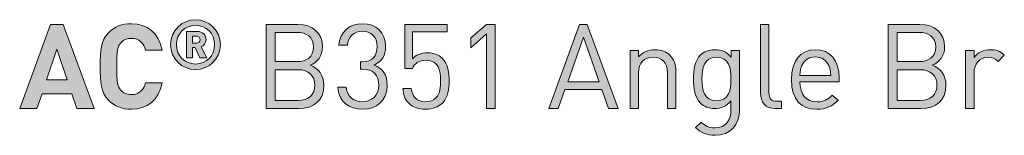
# Model space of a CAD drawing. Units: millimetres. Extents: x 19 to 581, y 381 to 822.
# Drawn here: x 441 to 512, y 383 to 391 of the extents above; entities that cross this region are included whole.
import ezdxf

# ---------------------------------------------------------------- set-up
doc = ezdxf.new("R2010")
doc.units = ezdxf.units.MM
doc.header["$MEASUREMENT"] = 0
doc.layers.add('Layer 1', color=7, linetype='Continuous')

# ---------------------------------------------------------------- blocks, each defined once
blk = doc.blocks.new('block 11')
at = {"layer": 'Layer 1'}
h = blk.add_hatch(color=7, dxfattribs=at)
h.dxf.hatch_style = 2
h.paths.add_polyline_path([(446.304, 384.516), (445.067, 384.516), (444.712, 385.583), (442.578, 385.583), (442.214, 384.516), (440.977, 384.516), (443.179, 390.545), (444.102, 390.545)])
h.paths.add_polyline_path([(442.9, 386.574), (444.381, 386.574), (443.645, 388.759)])
h = blk.add_hatch(color=7, dxfattribs=at)
h.dxf.hatch_style = 2
edge = h.paths.add_edge_path()
edge.add_spline(control_points=[(451.189, 388.691), (451.189, 388.691), (449.995, 388.691), (449.995, 388.691), (449.876, 389.182), (449.563, 389.546), (448.979, 389.546), (448.657, 389.546), (448.394, 389.427), (448.225, 389.233), (448.005, 388.979), (447.929, 388.682), (447.929, 387.531), (447.929, 386.379), (448.005, 386.083), (448.225, 385.829), (448.394, 385.634), (448.657, 385.515), (448.979, 385.515), (449.563, 385.515), (449.876, 385.88), (449.995, 386.371), (449.995, 386.371), (451.189, 386.371), (451.189, 386.371), (450.977, 385.109), (450.105, 384.466), (448.979, 384.466), (448.284, 384.466), (447.776, 384.694), (447.361, 385.101), (446.76, 385.702), (446.752, 386.379), (446.752, 387.531), (446.752, 388.682), (446.76, 389.36), (447.361, 389.961), (447.776, 390.367), (448.284, 390.596), (448.979, 390.596), (450.105, 390.596), (450.977, 389.952), (451.189, 388.691)], knot_values=[0, 0, 0, 0, 1, 1, 1, 2, 2, 2, 3, 3, 3, 4, 4, 4, 5, 5, 5, 6, 6, 6, 7, 7, 7, 8, 8, 8, 9, 9, 9, 10, 10, 10, 11, 11, 11, 12, 12, 12, 13, 13, 13, 14, 14, 14, 14], degree=3, periodic=1)
h = blk.add_hatch(color=7, dxfattribs=at)
h.dxf.hatch_style = 2
edge = h.paths.add_edge_path()
edge.add_spline(control_points=[(451.793, 389.093), (451.793, 390.08), (452.593, 390.88), (453.58, 390.88), (454.567, 390.88), (455.367, 390.08), (455.367, 389.093), (455.367, 388.106), (454.567, 387.306), (453.58, 387.306), (452.593, 387.306), (451.793, 388.106), (451.793, 389.093)], knot_values=[0, 0, 0, 0, 1, 1, 1, 2, 2, 2, 3, 3, 3, 4, 4, 4, 4], degree=3, periodic=1)
edge = h.paths.add_edge_path()
edge.add_spline(control_points=[(454.942, 389.093), (454.942, 389.888), (454.35, 390.48), (453.58, 390.48), (452.81, 390.48), (452.217, 389.888), (452.217, 389.093), (452.217, 388.298), (452.81, 387.706), (453.58, 387.706), (454.35, 387.706), (454.942, 388.298), (454.942, 389.093)], knot_values=[0, 0, 0, 0, 1, 1, 1, 2, 2, 2, 3, 3, 3, 4, 4, 4, 4], degree=3, periodic=1)
edge = h.paths.add_edge_path()
edge.add_spline(control_points=[(452.928, 390.046), (452.928, 390.046), (453.703, 390.046), (453.703, 390.046), (454.088, 390.046), (454.335, 389.764), (454.335, 389.448), (454.335, 389.187), (454.167, 389.019), (453.984, 388.945), (453.984, 388.945), (454.384, 388.145), (454.384, 388.145), (454.384, 388.145), (453.9, 388.145), (453.9, 388.145), (453.9, 388.145), (453.555, 388.881), (453.555, 388.881), (453.555, 388.881), (453.353, 388.881), (453.353, 388.881), (453.353, 388.881), (453.353, 388.145), (453.353, 388.145), (453.353, 388.145), (452.928, 388.145), (452.928, 388.145), (452.928, 388.145), (452.928, 390.046), (452.928, 390.046)], knot_values=[0, 0, 0, 0, 1, 1, 1, 2, 2, 2, 3, 3, 3, 4, 4, 4, 5, 5, 5, 6, 6, 6, 7, 7, 7, 8, 8, 8, 9, 9, 9, 10, 10, 10, 10], degree=3, periodic=1)
edge = h.paths.add_edge_path()
edge.add_spline(control_points=[(453.649, 389.202), (453.807, 389.202), (453.91, 389.315), (453.91, 389.448), (453.91, 389.582), (453.807, 389.695), (453.649, 389.695), (453.649, 389.695), (453.353, 389.695), (453.353, 389.695), (453.353, 389.695), (453.353, 389.202), (453.353, 389.202), (453.353, 389.202), (453.649, 389.202), (453.649, 389.202)], knot_values=[0, 0, 0, 0, 1, 1, 1, 2, 2, 2, 3, 3, 3, 4, 4, 4, 5, 5, 5, 5], degree=3, periodic=1)
h = blk.add_hatch(color=7, dxfattribs=at)
h.dxf.hatch_style = 2
edge = h.paths.add_edge_path()
edge.add_spline(control_points=[(460.907, 390.545), (461.957, 390.545), (462.685, 389.944), (462.685, 388.936), (462.685, 388.301), (462.304, 387.802), (461.796, 387.616), (462.372, 387.404), (462.778, 386.904), (462.778, 386.185), (462.778, 385.092), (462.05, 384.516), (460.983, 384.516), (460.983, 384.516), (458.638, 384.516), (458.638, 384.516), (458.638, 384.516), (458.638, 390.545), (458.638, 390.545), (458.638, 390.545), (460.907, 390.545), (460.907, 390.545)], knot_values=[0, 0, 0, 0, 1, 1, 1, 2, 2, 2, 3, 3, 3, 4, 4, 4, 5, 5, 5, 6, 6, 6, 7, 7, 7, 7], degree=3, periodic=1)
edge = h.paths.add_edge_path()
edge.add_spline(control_points=[(459.281, 389.969), (459.281, 389.969), (459.281, 387.878), (459.281, 387.878), (459.281, 387.878), (460.856, 387.878), (460.856, 387.878), (461.525, 387.878), (462.042, 388.208), (462.042, 388.928), (462.042, 389.648), (461.525, 389.969), (460.856, 389.969), (460.856, 389.969), (459.281, 389.969), (459.281, 389.969)], knot_values=[0, 0, 0, 0, 1, 1, 1, 2, 2, 2, 3, 3, 3, 4, 4, 4, 5, 5, 5, 5], degree=3, periodic=1)
edge = h.paths.add_edge_path()
edge.add_spline(control_points=[(459.281, 387.302), (459.281, 387.302), (459.281, 385.092), (459.281, 385.092), (459.281, 385.092), (460.924, 385.092), (460.924, 385.092), (461.669, 385.092), (462.135, 385.524), (462.135, 386.201), (462.135, 386.879), (461.669, 387.302), (460.924, 387.302), (460.924, 387.302), (459.281, 387.302), (459.281, 387.302)], knot_values=[0, 0, 0, 0, 1, 1, 1, 2, 2, 2, 3, 3, 3, 4, 4, 4, 5, 5, 5, 5], degree=3, periodic=1)
h = blk.add_hatch(color=7, dxfattribs=at)
h.dxf.hatch_style = 2
edge = h.paths.add_edge_path()
edge.add_spline(control_points=[(463.777, 386.057), (463.777, 386.057), (464.387, 386.057), (464.387, 386.057), (464.437, 385.304), (464.971, 385.008), (465.547, 385.008), (466.199, 385.008), (466.707, 385.439), (466.707, 386.176), (466.707, 386.904), (466.343, 387.336), (465.521, 387.336), (465.521, 387.336), (465.395, 387.336), (465.395, 387.336), (465.395, 387.336), (465.395, 387.87), (465.395, 387.87), (465.395, 387.87), (465.521, 387.87), (465.521, 387.87), (466.258, 387.87), (466.597, 388.276), (466.597, 388.953), (466.597, 389.673), (466.131, 390.054), (465.547, 390.054), (464.912, 390.054), (464.522, 389.664), (464.463, 389.046), (464.463, 389.046), (463.853, 389.046), (463.853, 389.046), (463.921, 390.02), (464.632, 390.596), (465.547, 390.596), (466.529, 390.596), (467.206, 389.944), (467.206, 388.962), (467.206, 388.327), (466.935, 387.878), (466.394, 387.632), (467.003, 387.404), (467.317, 386.921), (467.317, 386.168), (467.317, 385.058), (466.529, 384.466), (465.547, 384.466), (464.598, 384.466), (463.828, 384.965), (463.777, 386.057)], knot_values=[0, 0, 0, 0, 1, 1, 1, 2, 2, 2, 3, 3, 3, 4, 4, 4, 5, 5, 5, 6, 6, 6, 7, 7, 7, 8, 8, 8, 9, 9, 9, 10, 10, 10, 11, 11, 11, 12, 12, 12, 13, 13, 13, 14, 14, 14, 15, 15, 15, 16, 16, 16, 17, 17, 17, 17], degree=3, periodic=1)
h = blk.add_hatch(color=7, dxfattribs=at)
h.dxf.hatch_style = 2
edge = h.paths.add_edge_path()
edge.add_spline(control_points=[(468.857, 384.897), (468.594, 385.169), (468.468, 385.515), (468.433, 385.948), (468.433, 385.948), (469.043, 385.948), (469.043, 385.948), (469.119, 385.346), (469.433, 385.008), (470.068, 385.008), (470.364, 385.008), (470.635, 385.109), (470.813, 385.287), (471.126, 385.6), (471.143, 386.083), (471.143, 386.515), (471.143, 387.251), (470.999, 387.971), (470.127, 387.971), (469.602, 387.971), (469.246, 387.734), (469.128, 387.378), (469.128, 387.378), (468.577, 387.378), (468.577, 387.378), (468.577, 387.378), (468.577, 390.545), (468.577, 390.545), (468.577, 390.545), (471.626, 390.545), (471.626, 390.545), (471.626, 390.545), (471.626, 390.003), (471.626, 390.003), (471.626, 390.003), (469.128, 390.003), (469.128, 390.003), (469.128, 390.003), (469.128, 388.09), (469.128, 388.09), (469.365, 388.352), (469.737, 388.504), (470.212, 388.504), (470.661, 388.504), (471.016, 388.36), (471.253, 388.123), (471.694, 387.683), (471.753, 387.082), (471.753, 386.515), (471.753, 385.913), (471.702, 385.346), (471.27, 384.914), (470.991, 384.635), (470.601, 384.466), (470.068, 384.466), (469.543, 384.466), (469.119, 384.635), (468.857, 384.897)], knot_values=[0, 0, 0, 0, 1, 1, 1, 2, 2, 2, 3, 3, 3, 4, 4, 4, 5, 5, 5, 6, 6, 6, 7, 7, 7, 8, 8, 8, 9, 9, 9, 10, 10, 10, 11, 11, 11, 12, 12, 12, 13, 13, 13, 14, 14, 14, 15, 15, 15, 16, 16, 16, 17, 17, 17, 18, 18, 18, 19, 19, 19, 19], degree=3, periodic=1)
h = blk.add_hatch(color=7, dxfattribs=at)
h.dxf.hatch_style = 2
h.paths.add_polyline_path([(474.445, 389.868), (473.319, 388.877), (473.319, 389.571), (474.445, 390.545), (475.055, 390.545), (475.055, 384.516), (474.445, 384.516)])
h = blk.add_hatch(color=7, dxfattribs=at)
h.dxf.hatch_style = 2
h.paths.add_polyline_path([(483.86, 384.516), (483.174, 384.516), (482.692, 385.88), (480.058, 385.88), (479.576, 384.516), (478.89, 384.516), (481.108, 390.545), (481.65, 390.545)])
h.paths.add_polyline_path([(480.253, 386.438), (482.497, 386.438), (481.379, 389.631)])
h = blk.add_hatch(color=7, dxfattribs=at)
h.dxf.hatch_style = 2
edge = h.paths.add_edge_path()
edge.add_spline(control_points=[(494.68, 385.651), (494.68, 385.245), (494.816, 385.041), (495.239, 385.041), (495.239, 385.041), (495.569, 385.041), (495.569, 385.041), (495.569, 385.041), (495.569, 384.516), (495.569, 384.516), (495.569, 384.516), (495.129, 384.516), (495.129, 384.516), (494.4, 384.516), (494.07, 384.99), (494.07, 385.626), (494.07, 385.626), (494.07, 390.545), (494.07, 390.545), (494.07, 390.545), (494.68, 390.545), (494.68, 390.545), (494.68, 390.545), (494.68, 385.651), (494.68, 385.651)], knot_values=[0, 0, 0, 0, 1, 1, 1, 2, 2, 2, 3, 3, 3, 4, 4, 4, 5, 5, 5, 6, 6, 6, 7, 7, 7, 8, 8, 8, 8], degree=3, periodic=1)
h = blk.add_hatch(color=7, dxfattribs=at)
h.dxf.hatch_style = 2
edge = h.paths.add_edge_path()
edge.add_spline(control_points=[(505.492, 390.545), (506.542, 390.545), (507.27, 389.944), (507.27, 388.936), (507.27, 388.301), (506.889, 387.802), (506.381, 387.616), (506.957, 387.404), (507.363, 386.904), (507.363, 386.185), (507.363, 385.092), (506.635, 384.516), (505.568, 384.516), (505.568, 384.516), (503.223, 384.516), (503.223, 384.516), (503.223, 384.516), (503.223, 390.545), (503.223, 390.545), (503.223, 390.545), (505.492, 390.545), (505.492, 390.545)], knot_values=[0, 0, 0, 0, 1, 1, 1, 2, 2, 2, 3, 3, 3, 4, 4, 4, 5, 5, 5, 6, 6, 6, 7, 7, 7, 7], degree=3, periodic=1)
edge = h.paths.add_edge_path()
edge.add_spline(control_points=[(503.866, 389.969), (503.866, 389.969), (503.866, 387.878), (503.866, 387.878), (503.866, 387.878), (505.441, 387.878), (505.441, 387.878), (506.11, 387.878), (506.627, 388.208), (506.627, 388.928), (506.627, 389.648), (506.11, 389.969), (505.441, 389.969), (505.441, 389.969), (503.866, 389.969), (503.866, 389.969)], knot_values=[0, 0, 0, 0, 1, 1, 1, 2, 2, 2, 3, 3, 3, 4, 4, 4, 5, 5, 5, 5], degree=3, periodic=1)
edge = h.paths.add_edge_path()
edge.add_spline(control_points=[(503.866, 387.302), (503.866, 387.302), (503.866, 385.092), (503.866, 385.092), (503.866, 385.092), (505.509, 385.092), (505.509, 385.092), (506.254, 385.092), (506.72, 385.524), (506.72, 386.201), (506.72, 386.879), (506.254, 387.302), (505.509, 387.302), (505.509, 387.302), (503.866, 387.302), (503.866, 387.302)], knot_values=[0, 0, 0, 0, 1, 1, 1, 2, 2, 2, 3, 3, 3, 4, 4, 4, 5, 5, 5, 5], degree=3, periodic=1)
h = blk.add_hatch(color=7, dxfattribs=at)
h.dxf.hatch_style = 2
edge = h.paths.add_edge_path()
edge.add_spline(control_points=[(487.577, 388.344), (487.873, 388.056), (488.008, 387.658), (488.008, 387.175), (488.008, 387.175), (488.008, 384.516), (488.008, 384.516), (488.008, 384.516), (487.399, 384.516), (487.399, 384.516), (487.399, 384.516), (487.399, 387.082), (487.399, 387.082), (487.399, 387.819), (487.001, 388.191), (486.374, 388.191), (485.748, 388.191), (485.333, 387.81), (485.333, 387.082), (485.333, 387.082), (485.333, 384.516), (485.333, 384.516), (485.333, 384.516), (484.723, 384.516), (484.723, 384.516), (484.723, 384.516), (484.723, 388.682), (484.723, 388.682), (484.723, 388.682), (485.324, 388.682), (485.324, 388.682), (485.324, 388.682), (485.324, 388.217), (485.324, 388.217), (485.621, 388.555), (486.036, 388.733), (486.501, 388.733), (486.95, 388.733), (487.323, 388.598), (487.577, 388.344)], knot_values=[0, 0, 0, 0, 1, 1, 1, 2, 2, 2, 3, 3, 3, 4, 4, 4, 5, 5, 5, 6, 6, 6, 7, 7, 7, 8, 8, 8, 9, 9, 9, 10, 10, 10, 11, 11, 11, 12, 12, 12, 13, 13, 13, 13], degree=3, periodic=1)
h = blk.add_hatch(color=7, dxfattribs=at)
h.dxf.hatch_style = 2
edge = h.paths.add_edge_path()
edge.add_spline(control_points=[(491.962, 388.191), (491.962, 388.191), (491.962, 388.682), (491.962, 388.682), (491.962, 388.682), (492.564, 388.682), (492.564, 388.682), (492.564, 388.682), (492.564, 384.389), (492.564, 384.389), (492.564, 383.356), (491.92, 382.603), (490.828, 382.603), (490.201, 382.603), (489.854, 382.764), (489.414, 383.161), (489.414, 383.161), (489.812, 383.551), (489.812, 383.551), (490.117, 383.28), (490.328, 383.136), (490.811, 383.136), (491.615, 383.136), (491.954, 383.704), (491.954, 384.415), (491.954, 384.415), (491.954, 385.067), (491.954, 385.067), (491.615, 384.635), (491.234, 384.525), (490.785, 384.525), (490.362, 384.525), (489.998, 384.677), (489.778, 384.897), (489.363, 385.312), (489.27, 385.956), (489.27, 386.633), (489.27, 387.311), (489.363, 387.954), (489.778, 388.369), (489.998, 388.589), (490.37, 388.733), (490.794, 388.733), (491.251, 388.733), (491.624, 388.632), (491.962, 388.191)], knot_values=[0, 0, 0, 0, 1, 1, 1, 2, 2, 2, 3, 3, 3, 4, 4, 4, 5, 5, 5, 6, 6, 6, 7, 7, 7, 8, 8, 8, 9, 9, 9, 10, 10, 10, 11, 11, 11, 12, 12, 12, 13, 13, 13, 14, 14, 14, 15, 15, 15, 15], degree=3, periodic=1)
edge = h.paths.add_edge_path()
edge.add_spline(control_points=[(489.879, 386.633), (489.879, 385.854), (490.015, 385.075), (490.921, 385.075), (491.827, 385.075), (491.954, 385.854), (491.954, 386.633), (491.954, 387.412), (491.827, 388.191), (490.921, 388.191), (490.015, 388.191), (489.879, 387.412), (489.879, 386.633)], knot_values=[0, 0, 0, 0, 1, 1, 1, 2, 2, 2, 3, 3, 3, 4, 4, 4, 4], degree=3, periodic=1)
h = blk.add_hatch(color=7, dxfattribs=at)
h.dxf.hatch_style = 2
edge = h.paths.add_edge_path()
edge.add_spline(control_points=[(499.709, 386.71), (499.709, 386.71), (499.709, 386.438), (499.709, 386.438), (499.709, 386.438), (496.898, 386.438), (496.898, 386.438), (496.898, 385.524), (497.322, 384.999), (498.126, 384.999), (498.609, 384.999), (498.888, 385.143), (499.218, 385.473), (499.218, 385.473), (499.633, 385.109), (499.633, 385.109), (499.21, 384.686), (498.812, 384.466), (498.109, 384.466), (497, 384.466), (496.288, 385.126), (496.288, 386.599), (496.288, 387.954), (496.941, 388.733), (497.999, 388.733), (499.083, 388.733), (499.709, 387.963), (499.709, 386.71)], knot_values=[0, 0, 0, 0, 1, 1, 1, 2, 2, 2, 3, 3, 3, 4, 4, 4, 5, 5, 5, 6, 6, 6, 7, 7, 7, 8, 8, 8, 9, 9, 9, 9], degree=3, periodic=1)
edge = h.paths.add_edge_path()
edge.add_spline(control_points=[(497.025, 387.59), (496.924, 387.37), (496.915, 387.235), (496.898, 386.896), (496.898, 386.896), (499.108, 386.896), (499.108, 386.896), (499.083, 387.235), (499.074, 387.37), (498.973, 387.59), (498.795, 387.971), (498.448, 388.217), (497.999, 388.217), (497.55, 388.217), (497.203, 387.971), (497.025, 387.59)], knot_values=[0, 0, 0, 0, 1, 1, 1, 2, 2, 2, 3, 3, 3, 4, 4, 4, 5, 5, 5, 5], degree=3, periodic=1)
h = blk.add_hatch(color=7, dxfattribs=at)
h.dxf.hatch_style = 2
edge = h.paths.add_edge_path()
edge.add_spline(control_points=[(511.546, 388.344), (511.546, 388.344), (511.097, 387.886), (511.097, 387.886), (510.868, 388.115), (510.699, 388.191), (510.377, 388.191), (509.767, 388.191), (509.378, 387.709), (509.378, 387.074), (509.378, 387.074), (509.378, 384.516), (509.378, 384.516), (509.378, 384.516), (508.768, 384.516), (508.768, 384.516), (508.768, 384.516), (508.768, 388.682), (508.768, 388.682), (508.768, 388.682), (509.378, 388.682), (509.378, 388.682), (509.378, 388.682), (509.378, 388.174), (509.378, 388.174), (509.606, 388.521), (510.064, 388.733), (510.546, 388.733), (510.945, 388.733), (511.249, 388.64), (511.546, 388.344)], knot_values=[0, 0, 0, 0, 1, 1, 1, 2, 2, 2, 3, 3, 3, 4, 4, 4, 5, 5, 5, 6, 6, 6, 7, 7, 7, 8, 8, 8, 9, 9, 9, 10, 10, 10, 10], degree=3, periodic=1)
at = {"layer": 'Layer 1', "lineweight": 0}
for points in [[(446.304, 384.516), (445.067, 384.516), (444.712, 385.583), (442.578, 385.583), (442.214, 384.516), (440.977, 384.516), (443.179, 390.545), (444.102, 390.545), (446.304, 384.516)], [(474.445, 389.868), (473.319, 388.877), (473.319, 389.571), (474.445, 390.545), (475.055, 390.545), (475.055, 384.516), (474.445, 384.516), (474.445, 389.868)], [(483.86, 384.516), (483.174, 384.516), (482.692, 385.88), (480.058, 385.88), (479.576, 384.516), (478.89, 384.516), (481.108, 390.545), (481.65, 390.545), (483.86, 384.516)], [(480.253, 386.438), (482.497, 386.438), (481.379, 389.631), (480.253, 386.438)], [(442.9, 386.574), (444.381, 386.574), (443.645, 388.759), (442.9, 386.574)]]:
    blk.add_lwpolyline(points, dxfattribs=at)
for points, knots in [([(451.189, 388.691), (451.189, 388.691), (449.995, 388.691), (449.995, 388.691), (449.876, 389.182), (449.563, 389.546), (448.979, 389.546), (448.657, 389.546), (448.394, 389.427), (448.225, 389.233), (448.005, 388.979), (447.929, 388.682), (447.929, 387.531), (447.929, 386.379), (448.005, 386.083), (448.225, 385.829), (448.394, 385.634), (448.657, 385.515), (448.979, 385.515), (449.563, 385.515), (449.876, 385.88), (449.995, 386.371), (449.995, 386.371), (451.189, 386.371), (451.189, 386.371), (450.977, 385.109), (450.105, 384.466), (448.979, 384.466), (448.284, 384.466), (447.776, 384.694), (447.361, 385.101), (446.76, 385.702), (446.752, 386.379), (446.752, 387.531), (446.752, 388.682), (446.76, 389.36), (447.361, 389.961), (447.776, 390.367), (448.284, 390.596), (448.979, 390.596), (450.105, 390.596), (450.977, 389.952), (451.189, 388.691)], [0, 0, 0, 0, 1, 1, 1, 2, 2, 2, 3, 3, 3, 4, 4, 4, 5, 5, 5, 6, 6, 6, 7, 7, 7, 8, 8, 8, 9, 9, 9, 10, 10, 10, 11, 11, 11, 12, 12, 12, 13, 13, 13, 14, 14, 14, 14]), ([(451.793, 389.093), (451.793, 390.08), (452.593, 390.88), (453.58, 390.88), (454.567, 390.88), (455.367, 390.08), (455.367, 389.093), (455.367, 388.106), (454.567, 387.306), (453.58, 387.306), (452.593, 387.306), (451.793, 388.106), (451.793, 389.093)], [0, 0, 0, 0, 1, 1, 1, 2, 2, 2, 3, 3, 3, 4, 4, 4, 4]), ([(454.942, 389.093), (454.942, 389.888), (454.35, 390.48), (453.58, 390.48), (452.81, 390.48), (452.217, 389.888), (452.217, 389.093), (452.217, 388.298), (452.81, 387.706), (453.58, 387.706), (454.35, 387.706), (454.942, 388.298), (454.942, 389.093)], [0, 0, 0, 0, 1, 1, 1, 2, 2, 2, 3, 3, 3, 4, 4, 4, 4]), ([(460.907, 390.545), (461.957, 390.545), (462.685, 389.944), (462.685, 388.936), (462.685, 388.301), (462.304, 387.802), (461.796, 387.616), (462.372, 387.404), (462.778, 386.904), (462.778, 386.185), (462.778, 385.092), (462.05, 384.516), (460.983, 384.516), (460.983, 384.516), (458.638, 384.516), (458.638, 384.516), (458.638, 384.516), (458.638, 390.545), (458.638, 390.545), (458.638, 390.545), (460.907, 390.545), (460.907, 390.545)], [0, 0, 0, 0, 1, 1, 1, 2, 2, 2, 3, 3, 3, 4, 4, 4, 5, 5, 5, 6, 6, 6, 7, 7, 7, 7]), ([(463.777, 386.057), (463.777, 386.057), (464.387, 386.057), (464.387, 386.057), (464.437, 385.304), (464.971, 385.008), (465.547, 385.008), (466.199, 385.008), (466.707, 385.439), (466.707, 386.176), (466.707, 386.904), (466.343, 387.336), (465.521, 387.336), (465.521, 387.336), (465.395, 387.336), (465.395, 387.336), (465.395, 387.336), (465.395, 387.87), (465.395, 387.87), (465.395, 387.87), (465.521, 387.87), (465.521, 387.87), (466.258, 387.87), (466.597, 388.276), (466.597, 388.953), (466.597, 389.673), (466.131, 390.054), (465.547, 390.054), (464.912, 390.054), (464.522, 389.664), (464.463, 389.046), (464.463, 389.046), (463.853, 389.046), (463.853, 389.046), (463.921, 390.02), (464.632, 390.596), (465.547, 390.596), (466.529, 390.596), (467.206, 389.944), (467.206, 388.962), (467.206, 388.327), (466.935, 387.878), (466.394, 387.632), (467.003, 387.404), (467.317, 386.921), (467.317, 386.168), (467.317, 385.058), (466.529, 384.466), (465.547, 384.466), (464.598, 384.466), (463.828, 384.965), (463.777, 386.057)], [0, 0, 0, 0, 1, 1, 1, 2, 2, 2, 3, 3, 3, 4, 4, 4, 5, 5, 5, 6, 6, 6, 7, 7, 7, 8, 8, 8, 9, 9, 9, 10, 10, 10, 11, 11, 11, 12, 12, 12, 13, 13, 13, 14, 14, 14, 15, 15, 15, 16, 16, 16, 17, 17, 17, 17]), ([(468.857, 384.897), (468.594, 385.169), (468.468, 385.515), (468.433, 385.948), (468.433, 385.948), (469.043, 385.948), (469.043, 385.948), (469.119, 385.346), (469.433, 385.008), (470.068, 385.008), (470.364, 385.008), (470.635, 385.109), (470.813, 385.287), (471.126, 385.6), (471.143, 386.083), (471.143, 386.515), (471.143, 387.251), (470.999, 387.971), (470.127, 387.971), (469.602, 387.971), (469.246, 387.734), (469.128, 387.378), (469.128, 387.378), (468.577, 387.378), (468.577, 387.378), (468.577, 387.378), (468.577, 390.545), (468.577, 390.545), (468.577, 390.545), (471.626, 390.545), (471.626, 390.545), (471.626, 390.545), (471.626, 390.003), (471.626, 390.003), (471.626, 390.003), (469.128, 390.003), (469.128, 390.003), (469.128, 390.003), (469.128, 388.09), (469.128, 388.09), (469.365, 388.352), (469.737, 388.504), (470.212, 388.504), (470.661, 388.504), (471.016, 388.36), (471.253, 388.123), (471.694, 387.683), (471.753, 387.082), (471.753, 386.515), (471.753, 385.913), (471.702, 385.346), (471.27, 384.914), (470.991, 384.635), (470.601, 384.466), (470.068, 384.466), (469.543, 384.466), (469.119, 384.635), (468.857, 384.897)], [0, 0, 0, 0, 1, 1, 1, 2, 2, 2, 3, 3, 3, 4, 4, 4, 5, 5, 5, 6, 6, 6, 7, 7, 7, 8, 8, 8, 9, 9, 9, 10, 10, 10, 11, 11, 11, 12, 12, 12, 13, 13, 13, 14, 14, 14, 15, 15, 15, 16, 16, 16, 17, 17, 17, 18, 18, 18, 19, 19, 19, 19]), ([(494.68, 385.651), (494.68, 385.245), (494.816, 385.041), (495.239, 385.041), (495.239, 385.041), (495.569, 385.041), (495.569, 385.041), (495.569, 385.041), (495.569, 384.516), (495.569, 384.516), (495.569, 384.516), (495.129, 384.516), (495.129, 384.516), (494.4, 384.516), (494.07, 384.99), (494.07, 385.626), (494.07, 385.626), (494.07, 390.545), (494.07, 390.545), (494.07, 390.545), (494.68, 390.545), (494.68, 390.545), (494.68, 390.545), (494.68, 385.651), (494.68, 385.651)], [0, 0, 0, 0, 1, 1, 1, 2, 2, 2, 3, 3, 3, 4, 4, 4, 5, 5, 5, 6, 6, 6, 7, 7, 7, 8, 8, 8, 8]), ([(505.492, 390.545), (506.542, 390.545), (507.27, 389.944), (507.27, 388.936), (507.27, 388.301), (506.889, 387.802), (506.381, 387.616), (506.957, 387.404), (507.363, 386.904), (507.363, 386.185), (507.363, 385.092), (506.635, 384.516), (505.568, 384.516), (505.568, 384.516), (503.223, 384.516), (503.223, 384.516), (503.223, 384.516), (503.223, 390.545), (503.223, 390.545), (503.223, 390.545), (505.492, 390.545), (505.492, 390.545)], [0, 0, 0, 0, 1, 1, 1, 2, 2, 2, 3, 3, 3, 4, 4, 4, 5, 5, 5, 6, 6, 6, 7, 7, 7, 7]), ([(452.928, 390.046), (452.928, 390.046), (453.703, 390.046), (453.703, 390.046), (454.088, 390.046), (454.335, 389.764), (454.335, 389.448), (454.335, 389.187), (454.167, 389.019), (453.984, 388.945), (453.984, 388.945), (454.384, 388.145), (454.384, 388.145), (454.384, 388.145), (453.9, 388.145), (453.9, 388.145), (453.9, 388.145), (453.555, 388.881), (453.555, 388.881), (453.555, 388.881), (453.353, 388.881), (453.353, 388.881), (453.353, 388.881), (453.353, 388.145), (453.353, 388.145), (453.353, 388.145), (452.928, 388.145), (452.928, 388.145), (452.928, 388.145), (452.928, 390.046), (452.928, 390.046)], [0, 0, 0, 0, 1, 1, 1, 2, 2, 2, 3, 3, 3, 4, 4, 4, 5, 5, 5, 6, 6, 6, 7, 7, 7, 8, 8, 8, 9, 9, 9, 10, 10, 10, 10]), ([(453.649, 389.202), (453.807, 389.202), (453.91, 389.315), (453.91, 389.448), (453.91, 389.582), (453.807, 389.695), (453.649, 389.695), (453.649, 389.695), (453.353, 389.695), (453.353, 389.695), (453.353, 389.695), (453.353, 389.202), (453.353, 389.202), (453.353, 389.202), (453.649, 389.202), (453.649, 389.202)], [0, 0, 0, 0, 1, 1, 1, 2, 2, 2, 3, 3, 3, 4, 4, 4, 5, 5, 5, 5]), ([(459.281, 389.969), (459.281, 389.969), (459.281, 387.878), (459.281, 387.878), (459.281, 387.878), (460.856, 387.878), (460.856, 387.878), (461.525, 387.878), (462.042, 388.208), (462.042, 388.928), (462.042, 389.648), (461.525, 389.969), (460.856, 389.969), (460.856, 389.969), (459.281, 389.969), (459.281, 389.969)], [0, 0, 0, 0, 1, 1, 1, 2, 2, 2, 3, 3, 3, 4, 4, 4, 5, 5, 5, 5]), ([(503.866, 389.969), (503.866, 389.969), (503.866, 387.878), (503.866, 387.878), (503.866, 387.878), (505.441, 387.878), (505.441, 387.878), (506.11, 387.878), (506.627, 388.208), (506.627, 388.928), (506.627, 389.648), (506.11, 389.969), (505.441, 389.969), (505.441, 389.969), (503.866, 389.969), (503.866, 389.969)], [0, 0, 0, 0, 1, 1, 1, 2, 2, 2, 3, 3, 3, 4, 4, 4, 5, 5, 5, 5]), ([(487.577, 388.344), (487.873, 388.056), (488.008, 387.658), (488.008, 387.175), (488.008, 387.175), (488.008, 384.516), (488.008, 384.516), (488.008, 384.516), (487.399, 384.516), (487.399, 384.516), (487.399, 384.516), (487.399, 387.082), (487.399, 387.082), (487.399, 387.819), (487.001, 388.191), (486.374, 388.191), (485.748, 388.191), (485.333, 387.81), (485.333, 387.082), (485.333, 387.082), (485.333, 384.516), (485.333, 384.516), (485.333, 384.516), (484.723, 384.516), (484.723, 384.516), (484.723, 384.516), (484.723, 388.682), (484.723, 388.682), (484.723, 388.682), (485.324, 388.682), (485.324, 388.682), (485.324, 388.682), (485.324, 388.217), (485.324, 388.217), (485.621, 388.555), (486.036, 388.733), (486.501, 388.733), (486.95, 388.733), (487.323, 388.598), (487.577, 388.344)], [0, 0, 0, 0, 1, 1, 1, 2, 2, 2, 3, 3, 3, 4, 4, 4, 5, 5, 5, 6, 6, 6, 7, 7, 7, 8, 8, 8, 9, 9, 9, 10, 10, 10, 11, 11, 11, 12, 12, 12, 13, 13, 13, 13]), ([(491.962, 388.191), (491.962, 388.191), (491.962, 388.682), (491.962, 388.682), (491.962, 388.682), (492.564, 388.682), (492.564, 388.682), (492.564, 388.682), (492.564, 384.389), (492.564, 384.389), (492.564, 383.356), (491.92, 382.603), (490.828, 382.603), (490.201, 382.603), (489.854, 382.764), (489.414, 383.161), (489.414, 383.161), (489.812, 383.551), (489.812, 383.551), (490.117, 383.28), (490.328, 383.136), (490.811, 383.136), (491.615, 383.136), (491.954, 383.704), (491.954, 384.415), (491.954, 384.415), (491.954, 385.067), (491.954, 385.067), (491.615, 384.635), (491.234, 384.525), (490.785, 384.525), (490.362, 384.525), (489.998, 384.677), (489.778, 384.897), (489.363, 385.312), (489.27, 385.956), (489.27, 386.633), (489.27, 387.311), (489.363, 387.954), (489.778, 388.369), (489.998, 388.589), (490.37, 388.733), (490.794, 388.733), (491.251, 388.733), (491.624, 388.632), (491.962, 388.191)], [0, 0, 0, 0, 1, 1, 1, 2, 2, 2, 3, 3, 3, 4, 4, 4, 5, 5, 5, 6, 6, 6, 7, 7, 7, 8, 8, 8, 9, 9, 9, 10, 10, 10, 11, 11, 11, 12, 12, 12, 13, 13, 13, 14, 14, 14, 15, 15, 15, 15]), ([(489.879, 386.633), (489.879, 385.854), (490.015, 385.075), (490.921, 385.075), (491.827, 385.075), (491.954, 385.854), (491.954, 386.633), (491.954, 387.412), (491.827, 388.191), (490.921, 388.191), (490.015, 388.191), (489.879, 387.412), (489.879, 386.633)], [0, 0, 0, 0, 1, 1, 1, 2, 2, 2, 3, 3, 3, 4, 4, 4, 4]), ([(499.709, 386.71), (499.709, 386.71), (499.709, 386.438), (499.709, 386.438), (499.709, 386.438), (496.898, 386.438), (496.898, 386.438), (496.898, 385.524), (497.322, 384.999), (498.126, 384.999), (498.609, 384.999), (498.888, 385.143), (499.218, 385.473), (499.218, 385.473), (499.633, 385.109), (499.633, 385.109), (499.21, 384.686), (498.812, 384.466), (498.109, 384.466), (497, 384.466), (496.288, 385.126), (496.288, 386.599), (496.288, 387.954), (496.941, 388.733), (497.999, 388.733), (499.083, 388.733), (499.709, 387.963), (499.709, 386.71)], [0, 0, 0, 0, 1, 1, 1, 2, 2, 2, 3, 3, 3, 4, 4, 4, 5, 5, 5, 6, 6, 6, 7, 7, 7, 8, 8, 8, 9, 9, 9, 9]), ([(497.025, 387.59), (496.924, 387.37), (496.915, 387.235), (496.898, 386.896), (496.898, 386.896), (499.108, 386.896), (499.108, 386.896), (499.083, 387.235), (499.074, 387.37), (498.973, 387.59), (498.795, 387.971), (498.448, 388.217), (497.999, 388.217), (497.55, 388.217), (497.203, 387.971), (497.025, 387.59)], [0, 0, 0, 0, 1, 1, 1, 2, 2, 2, 3, 3, 3, 4, 4, 4, 5, 5, 5, 5]), ([(511.546, 388.344), (511.546, 388.344), (511.097, 387.886), (511.097, 387.886), (510.868, 388.115), (510.699, 388.191), (510.377, 388.191), (509.767, 388.191), (509.378, 387.709), (509.378, 387.074), (509.378, 387.074), (509.378, 384.516), (509.378, 384.516), (509.378, 384.516), (508.768, 384.516), (508.768, 384.516), (508.768, 384.516), (508.768, 388.682), (508.768, 388.682), (508.768, 388.682), (509.378, 388.682), (509.378, 388.682), (509.378, 388.682), (509.378, 388.174), (509.378, 388.174), (509.606, 388.521), (510.064, 388.733), (510.546, 388.733), (510.945, 388.733), (511.249, 388.64), (511.546, 388.344)], [0, 0, 0, 0, 1, 1, 1, 2, 2, 2, 3, 3, 3, 4, 4, 4, 5, 5, 5, 6, 6, 6, 7, 7, 7, 8, 8, 8, 9, 9, 9, 10, 10, 10, 10]), ([(459.281, 387.302), (459.281, 387.302), (459.281, 385.092), (459.281, 385.092), (459.281, 385.092), (460.924, 385.092), (460.924, 385.092), (461.669, 385.092), (462.135, 385.524), (462.135, 386.201), (462.135, 386.879), (461.669, 387.302), (460.924, 387.302), (460.924, 387.302), (459.281, 387.302), (459.281, 387.302)], [0, 0, 0, 0, 1, 1, 1, 2, 2, 2, 3, 3, 3, 4, 4, 4, 5, 5, 5, 5]), ([(503.866, 387.302), (503.866, 387.302), (503.866, 385.092), (503.866, 385.092), (503.866, 385.092), (505.509, 385.092), (505.509, 385.092), (506.254, 385.092), (506.72, 385.524), (506.72, 386.201), (506.72, 386.879), (506.254, 387.302), (505.509, 387.302), (505.509, 387.302), (503.866, 387.302), (503.866, 387.302)], [0, 0, 0, 0, 1, 1, 1, 2, 2, 2, 3, 3, 3, 4, 4, 4, 5, 5, 5, 5])]:
    blk.add_open_spline(points, degree=3, knots=knots, dxfattribs=at)
blk = doc.blocks.new('block 10')
at = {"layer": 'Layer 1'}
blk.add_blockref('block 11', (0, 0), dxfattribs=at)

msp = doc.modelspace()

# ---------------------------------------------------------------- block references
at = {"layer": 'Layer 1'}
msp.add_blockref('block 10', (0, 0), dxfattribs=at)

doc.saveas('drawing.dxf')
